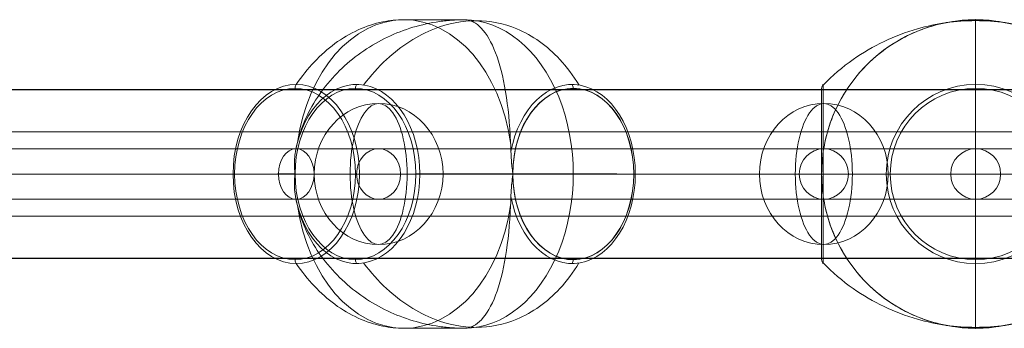
# Model space of a CAD drawing. Units: millimetres. Extents: x -622 to 6689, y -3487 to 3267.
# Drawn here: x 4389 to 4741, y -165 to -55 of the extents above; entities that cross this region are included whole.
import ezdxf

# ---------------------------------------------------------------- set-up
doc = ezdxf.new("R2010")
doc.units = ezdxf.units.MM
doc.header["$MEASUREMENT"] = 0
for name, color, linetype, lineweight in [('Level 25', 7, 'Continuous', 0), ('Level 26', 7, 'Continuous', 0), ('Level 29', 7, 'Continuous', 0), ('Level 41', 7, 'Continuous', 0)]:
    doc.layers.add(name, color=color, linetype=linetype, lineweight=lineweight)

# ---------------------------------------------------------------- blocks, each defined once
blk = doc.blocks.new('Smart Solid_10')
at = {"layer": 'Level 29', "color": 160, "lineweight": 13}
for p, q in [((-0.073753, 0.0009), (-0.079175, 0.0009)), ((-0.057855, 0.0009), (-0.073753, 0.0009)), ((-0.032567, 0.0009), (-0.057855, 0.0009)), ((-0.07463, 0), (-0.080067, 0)), ((-0.072876, 0), (-0.078283, 0)), ((-0.058642, 0), (-0.07463, 0)), ((-0.057069, 0), (-0.072876, 0)), ((-0.033208, 0), (-0.058642, 0)), ((-0.031925, 0), (-0.057069, 0)), ((-0.073753, -0.0009), (-0.079175, -0.0009)), ((-0.057855, -0.0009), (-0.073753, -0.0009)), ((-0.032567, -0.0009), (-0.057855, -0.0009))]:
    blk.add_line(p, q, dxfattribs=at)
at = {"layer": 'Level 29', "color": 160, "lineweight": 13, "extrusion": (0, 0, -1)}
for centre, major_axis, ratio in [((-0.079175, 0), (0, -0.0009), 0.991445), ((-0.073753, 0), (0, 0.0009), 0.974261), ((-0.057855, 0), (0, 0.0009), 0.873498)]:
    blk.add_ellipse(centre, major_axis=major_axis, ratio=ratio, dxfattribs=at)
blk = doc.blocks.new('Smart Solid_11')
at = {"layer": 'Level 29', "color": 160, "lineweight": 13}
for p, q in [((0.025439, 0.000905), (-0.025445, 0.000905)), ((0.024803, 0.000005), (-0.026081, 0.000005)), ((0.026076, 0.000005), (-0.024809, 0.000005)), ((0.025439, -0.000895), (-0.025445, -0.000895))]:
    blk.add_line(p, q, dxfattribs=at)
for centre in [(-0.025445, 0.000005), (0.025439, 0.000005)]:
    blk.add_ellipse(centre, major_axis=(0, -0.0009), ratio=0.707107, dxfattribs=at)
blk = doc.blocks.new('Smart Solid_12')
at = {"layer": 'Level 29', "color": 160, "lineweight": 13}
for p, q in [((0.066109, 0.000905), (-0.066115, 0.000905)), ((0.065659, 0.000005), (-0.066565, 0.000005)), ((0.066559, 0.000005), (-0.065665, 0.000005)), ((0.066109, -0.000895), (-0.066115, -0.000895))]:
    blk.add_line(p, q, dxfattribs=at)
blk = doc.blocks.new('Smart Solid_13')
at = {"layer": 'Level 29', "color": 160, "lineweight": 13}
for p, q in [((0.034754, 0.000905), (-0.034755, 0.000905)), ((0.034521, 0.000005), (-0.034988, 0.000005)), ((0.034987, 0.000005), (-0.034522, 0.000005)), ((0.034754, -0.000895), (-0.034755, -0.000895))]:
    blk.add_line(p, q, dxfattribs=at)
for centre in [(-0.034755, 0.000005), (0.034754, 0.000005)]:
    blk.add_ellipse(centre, major_axis=(0, -0.0009), ratio=0.258819, dxfattribs=at)
blk = doc.blocks.new('SPHERE_5')
at = {"layer": 'Level 26', "color": 253, "linetype": 'Continuous', "lineweight": 13}
for p, q in [((10250.715413, 436.615455), (10215.372506, 436.615455)), ((10230.340148, 436.615455), (10265.683056, 436.615455))]:
    blk.add_line(p, q, dxfattribs=at)
blk.add_ellipse((10240.527781, 436.615455), major_axis=(0, -25.155275), ratio=0.9143211551, dxfattribs=at)
blk.add_ellipse((10240.527781, 436.615455), major_axis=(0, 25.155275), ratio=0.4049899077, start_param=4.7123889804, end_param=7.853981634, dxfattribs=at)
at = {"layer": 'Level 26', "color": 253, "linetype": 'Continuous', "lineweight": 13, "extrusion": (0, 0, -1)}
blk.add_ellipse((10240.527781, 436.615455), major_axis=(0, -25.155275), ratio=0.4049899077, start_param=4.7123889804, end_param=7.853981634, dxfattribs=at)
blk = doc.blocks.new('Feature Solid_6')
at = {"layer": 'Level 26', "color": 253, "linetype": 'Continuous', "lineweight": 13}
blk.add_blockref('SPHERE_5', (-10240.481685, -436.6), dxfattribs=at)
blk = doc.blocks.new('SPHERE_6')
at = {"layer": 'Level 26', "color": 253, "linetype": 'Continuous', "lineweight": 13}
for p, q in [((10250.715413, 436.615455), (10215.372506, 436.615455)), ((10230.340148, 436.615455), (10265.683056, 436.615455))]:
    blk.add_line(p, q, dxfattribs=at)
blk.add_ellipse((10240.527781, 436.615455), major_axis=(0, -25.155275), ratio=0.9143211551, dxfattribs=at)
blk.add_ellipse((10240.527781, 436.615455), major_axis=(0, 25.155275), ratio=0.4049899077, start_param=4.7123889804, end_param=7.853981634, dxfattribs=at)
at = {"layer": 'Level 26', "color": 253, "linetype": 'Continuous', "lineweight": 13, "extrusion": (0, 0, -1)}
blk.add_ellipse((10240.527781, 436.615455), major_axis=(0, -25.155275), ratio=0.4049899077, start_param=4.7123889804, end_param=7.853981634, dxfattribs=at)
blk = doc.blocks.new('Feature Solid_7')
at = {"layer": 'Level 26', "color": 253, "linetype": 'Continuous', "lineweight": 13}
blk.add_blockref('SPHERE_6', (-10240.481685, -436.6), dxfattribs=at)
blk = doc.blocks.new('From Surface')
at = {"layer": 'Level 25', "color": 252, "lineweight": 13}
for p, q in [((3139.404806, -80.068406), (5134.304806, -80.068406)), ((3139.404806, -110.068406), (5104.304806, -110.068406)), ((3139.404806, -110.068406), (5164.304806, -110.068406)), ((3139.404806, -140.068406), (5134.304806, -140.068406))]:
    blk.add_line(p, q, dxfattribs=at)
blk = doc.blocks.new('From Bspline Surface')
at = {"layer": 'Level 25', "color": 252, "linetype": 'Continuous', "lineweight": 13}
for points in [[(5104.22, -79.97), (3151.1, -79.97), (3131.1, -79.97)], [(5104.22, -79.97), (3151.1, -79.97), (3131.1, -79.97)], [(5104.22, -95.02), (3151.1, -95.02), (3131.1, -95.02)], [(5104.22, -95.02), (3151.1, -95.02), (3131.1, -95.02)], [(5104.22, -125.12), (3151.1, -125.12), (3131.1, -125.12)], [(5104.22, -125.12), (3151.1, -125.12), (3131.1, -125.12)], [(5104.22, -140.17), (3151.1, -140.17), (3131.1, -140.17)]]:
    blk.add_open_spline(points, degree=1, knots=[0, 0, 0.989864, 1, 1], dxfattribs=at)
blk = doc.blocks.new('DDREVL_6')
at = {"layer": 'Level 41', "color": 133, "lineweight": 13, "extrusion": (0, 0, -1)}
for radius in [31.91, 30.5]:
    blk.add_arc((-403.61, 3075.87), radius, 0, 360, dxfattribs=at)
at = {"layer": 'Level 41', "color": 133, "lineweight": 13}
for points, knots in [([(403.61, 3130.87), (403.61, 3130.87), (403.61, 3130.61), (403.61, 3130.11), (403.61, 3128.91), (403.61, 3126.24), (403.61, 3122.34), (403.61, 3118.59), (403.61, 3113.62), (403.61, 3107.78)], [0, 0, 0, 0, 0.176366, 0.176366, 0.176366, 0.597075, 0.597075, 0.597075, 1, 1, 1, 1]), ([(403.61, 3107.78), (403.61, 3107.64), (403.61, 3107.47), (403.61, 3107.29), (403.61, 3107.09), (403.61, 3106.87), (403.61, 3106.65), (403.61, 3106.56), (403.61, 3106.47), (403.61, 3106.37)], [0, 0, 0, 0, 0.392469, 0.392469, 0.392469, 0.823101, 0.823101, 0.823101, 1, 1, 1, 1]), ([(348.61, 3075.87), (348.61, 3075.87), (348.87, 3075.87), (349.37, 3075.87), (350.57, 3075.87), (353.24, 3075.87), (357.14, 3075.87), (360.89, 3075.87), (365.86, 3075.87), (371.7, 3075.87)], [0, 0, 0, 0, 0.177007, 0.177007, 0.177007, 0.597389, 0.597389, 0.597389, 1, 1, 1, 1]), ([(371.7, 3075.87), (371.84, 3075.87), (372.01, 3075.87), (372.19, 3075.87), (372.39, 3075.87), (372.61, 3075.87), (372.83, 3075.87), (372.92, 3075.87), (373.02, 3075.87), (373.11, 3075.87)], [0, 0, 0, 0, 0.392469, 0.392469, 0.392469, 0.823101, 0.823101, 0.823101, 1, 1, 1, 1]), ([(435.52, 3075.87), (435.37, 3075.87), (435.21, 3075.87), (435.03, 3075.87), (434.83, 3075.87), (434.61, 3075.87), (434.39, 3075.87), (434.29, 3075.87), (434.2, 3075.87), (434.11, 3075.87)], [0, 0, 0, 0, 0.392469, 0.392469, 0.392469, 0.823101, 0.823101, 0.823101, 1, 1, 1, 1]), ([(458.61, 3075.87), (458.61, 3075.87), (458.35, 3075.87), (457.84, 3075.87), (456.64, 3075.87), (453.98, 3075.87), (450.07, 3075.87), (446.33, 3075.87), (441.35, 3075.87), (435.52, 3075.87)], [0, 0, 0, 0, 0.177007, 0.177007, 0.177007, 0.597389, 0.597389, 0.597389, 1, 1, 1, 1]), ([(403.61, 3043.96), (403.61, 3044.11), (403.61, 3044.28), (403.61, 3044.46), (403.61, 3044.66), (403.61, 3044.87), (403.61, 3045.1), (403.61, 3045.19), (403.61, 3045.28), (403.61, 3045.37)], [0, 0, 0, 0, 0.392469, 0.392469, 0.392469, 0.823101, 0.823101, 0.823101, 1, 1, 1, 1]), ([(403.61, 3020.88), (403.61, 3020.88), (403.61, 3021.13), (403.61, 3021.64), (403.61, 3022.84), (403.61, 3025.5), (403.61, 3029.41), (403.61, 3033.15), (403.61, 3038.13), (403.61, 3043.96)], [0, 0, 0, 0, 0.175959, 0.175959, 0.175959, 0.596877, 0.596877, 0.596877, 1, 1, 1, 1])]:
    blk.add_open_spline(points, degree=3, knots=knots, dxfattribs=at)
blk = doc.blocks.new('Feature Solid_177')
at = {"layer": 'Level 41', "color": 133, "lineweight": 13}
blk.add_blockref('DDREVL_6', (0, 0), dxfattribs=at)
blk = doc.blocks.new('CONE_41')
at = {"layer": 'Level 41', "color": 133, "lineweight": 13}
blk.add_arc((403.608221, 3075.873853), 54.998439, 101.780003, 258.219997, dxfattribs=at)
at = {"layer": 'Level 41', "color": 133, "lineweight": 13, "extrusion": (0, 0, -1)}
for start, end in [(101.780003, 258.219997), (359.362342, 0.637658), (179.362342, 180.637658)]:
    blk.add_arc((-403.608221, 3075.873853), 54.998439, start, end, dxfattribs=at)
at = {"layer": 'Level 41', "color": 133, "lineweight": 13}
for p in [(348.609782, 3075.873853), (458.60666, 3075.873853)]:
    blk.add_point(p, dxfattribs=at)
blk = doc.blocks.new('Feature Solid_178')
at = {"layer": 'Level 41', "color": 133, "lineweight": 13}
blk.add_blockref('CONE_41', (0, 0), dxfattribs=at)
blk = doc.blocks.new('DDREVL_7')
at = {"layer": 'Level 41', "color": 133, "lineweight": 13}
for p, q in [((371.7, 3130.29), (435.52, 3130.29)), ((373.11, 3130.87), (434.1, 3130.87)), ((348.61, 3075.87), (458.61, 3075.87)), ((371.7, 3021.46), (435.52, 3021.46)), ((373.03, 3020.88), (434.18, 3020.88)), ((373.11, 3020.87), (434.1, 3020.87))]:
    blk.add_line(p, q, dxfattribs=at)
for points, knots in [([(348.61, 3076.49), (348.61, 3076.49), (348.62, 3076.75), (348.62, 3077.11), (348.63, 3077.3), (348.64, 3077.85), (348.66, 3078.23), (348.71, 3079.35), (348.77, 3080.1), (348.97, 3082.35), (349.17, 3083.84), (349.94, 3088.25), (350.69, 3091.14), (353.65, 3099.64), (356.6, 3105.07), (364.19, 3114.72), (368.88, 3118.99), (379.6, 3125.76), (385.78, 3128.34), (392.38, 3129.71)], [0, 0, 0, 0, 0.007812, 0.007812, 0.015625, 0.015625, 0.03125, 0.03125, 0.0625, 0.0625, 0.125, 0.125, 0.25, 0.25, 0.5, 0.5, 0.75, 0.75, 1, 1, 1, 1]), ([(371.89, 3130.29), (368.53, 3127.02), (365.46, 3123.43), (362.77, 3119.6), (357.9, 3112.69), (354.16, 3104.83), (351.84, 3096.69), (349.93, 3089.96), (348.94, 3082.88), (348.94, 3075.87)], [0, 0, 0, 0, 0.232647, 0.232647, 0.232647, 0.653332, 0.653332, 0.653332, 1, 1, 1, 1]), ([(373.11, 3130.87), (373.09, 3130.87), (373.06, 3130.87), (373.03, 3130.87), (372.89, 3130.87), (372.75, 3130.85), (372.62, 3130.81), (372.4, 3130.76), (372.19, 3130.66), (372, 3130.54), (371.89, 3130.47), (371.79, 3130.38), (371.7, 3130.29)], [0, 0, 0, 0, 0.049733, 0.049733, 0.049733, 0.316801, 0.316801, 0.316801, 0.747109, 0.747109, 0.747109, 1, 1, 1, 1]), ([(411.6, 3130.29), (410.55, 3130.44), (409.48, 3130.57), (408.41, 3130.66), (407.68, 3130.72), (406.95, 3130.77), (406.22, 3130.81), (405.69, 3130.83), (405.17, 3130.85), (404.65, 3130.86), (404.39, 3130.87), (404.13, 3130.87), (403.86, 3130.87), (403.77, 3130.87), (403.68, 3130.87), (403.59, 3130.87), (403.23, 3130.87), (402.88, 3130.87), (402.52, 3130.86), (401.81, 3130.85), (401.1, 3130.82), (400.39, 3130.78), (399.68, 3130.73), (398.96, 3130.68), (398.25, 3130.61), (397.37, 3130.52), (396.49, 3130.41), (395.62, 3130.29)], [0, 0, 0, 0, 0.199457, 0.199457, 0.199457, 0.335572, 0.335572, 0.335572, 0.433267, 0.433267, 0.433267, 0.482717, 0.482717, 0.482717, 0.499368, 0.499368, 0.499368, 0.566738, 0.566738, 0.566738, 0.700549, 0.700549, 0.700549, 0.83439, 0.83439, 0.83439, 1, 1, 1, 1]), ([(403.61, 3130.87), (403.61, 3130.87), (403.61, 3130.87), (403.61, 3130.87), (403.61, 3130.87), (403.61, 3130.85), (403.61, 3130.81), (403.61, 3130.76), (403.61, 3130.66), (403.61, 3130.54), (403.61, 3130.47), (403.61, 3130.38), (403.61, 3130.29)], [0, 0, 0, 0, 0.049733, 0.049733, 0.049733, 0.316801, 0.316801, 0.316801, 0.747109, 0.747109, 0.747109, 1, 1, 1, 1]), ([(403.61, 3130.29), (403.61, 3127.02), (403.61, 3123.43), (403.61, 3119.6), (403.61, 3112.69), (403.61, 3104.83), (403.61, 3096.69), (403.61, 3089.96), (403.61, 3082.88), (403.61, 3075.87)], [0, 0, 0, 0, 0.232647, 0.232647, 0.232647, 0.653332, 0.653332, 0.653332, 1, 1, 1, 1]), ([(414.84, 3129.71), (421.44, 3128.34), (427.52, 3125.82), (438.37, 3118.97), (443.05, 3114.7), (450.64, 3105.04), (453.59, 3099.6), (456.54, 3091.1), (457.29, 3088.22), (458.05, 3083.82), (458.25, 3082.34), (458.45, 3080.1), (458.5, 3079.35), (458.56, 3078.23), (458.57, 3077.85), (458.59, 3077.29), (458.59, 3077.11), (458.6, 3076.75), (458.6, 3076.49), (458.6, 3076.49)], [0, 0, 0, 0, 0.25, 0.25, 0.5, 0.5, 0.75, 0.75, 0.875, 0.875, 0.9375, 0.9375, 0.96875, 0.96875, 0.984375, 0.984375, 0.992188, 0.992188, 1, 1, 1, 1]), ([(434.1, 3130.87), (434.13, 3130.87), (434.16, 3130.87), (434.18, 3130.87), (434.32, 3130.87), (434.46, 3130.85), (434.6, 3130.81), (434.82, 3130.76), (435.03, 3130.66), (435.21, 3130.54), (435.32, 3130.47), (435.43, 3130.38), (435.52, 3130.29)], [0, 0, 0, 0, 0.049733, 0.049733, 0.049733, 0.316801, 0.316801, 0.316801, 0.747109, 0.747109, 0.747109, 1, 1, 1, 1]), ([(435.33, 3130.29), (438.69, 3127.02), (441.75, 3123.43), (444.45, 3119.6), (449.31, 3112.69), (453.06, 3104.83), (455.37, 3096.69), (457.29, 3089.96), (458.28, 3082.88), (458.28, 3075.87)], [0, 0, 0, 0, 0.232647, 0.232647, 0.232647, 0.653332, 0.653332, 0.653332, 1, 1, 1, 1]), ([(392.38, 3022.03), (385.77, 3023.41), (379.7, 3025.93), (368.85, 3032.77), (364.17, 3037.05), (356.57, 3046.71), (353.63, 3052.15), (350.68, 3060.64), (349.93, 3063.52), (349.17, 3067.93), (348.97, 3069.41), (348.77, 3071.65), (348.71, 3072.4), (348.66, 3073.52), (348.64, 3073.9), (348.63, 3074.45), (348.62, 3074.64), (348.62, 3075), (348.61, 3075.26), (348.61, 3075.26)], [0, 0, 0, 0, 0.25, 0.25, 0.5, 0.5, 0.75, 0.75, 0.875, 0.875, 0.9375, 0.9375, 0.96875, 0.96875, 0.984375, 0.984375, 0.992187, 0.992187, 1, 1, 1, 1]), ([(348.94, 3075.87), (348.94, 3068.86), (349.93, 3061.79), (351.84, 3055.06), (354.16, 3046.91), (357.9, 3039.06), (362.77, 3032.15), (365.46, 3028.32), (368.53, 3024.72), (371.89, 3021.46)], [0, 0, 0, 0, 0.346668, 0.346668, 0.346668, 0.767353, 0.767353, 0.767353, 1, 1, 1, 1]), ([(403.61, 3075.87), (403.61, 3068.86), (403.61, 3061.79), (403.61, 3055.06), (403.61, 3046.91), (403.61, 3039.06), (403.61, 3032.15), (403.61, 3028.32), (403.61, 3024.72), (403.61, 3021.46)], [0, 0, 0, 0, 0.346668, 0.346668, 0.346668, 0.767353, 0.767353, 0.767353, 1, 1, 1, 1]), ([(458.6, 3075.26), (458.6, 3075.26), (458.6, 3075), (458.59, 3074.64), (458.59, 3074.45), (458.57, 3073.9), (458.56, 3073.52), (458.5, 3072.4), (458.45, 3071.65), (458.25, 3069.4), (458.05, 3067.91), (457.28, 3063.49), (456.53, 3060.61), (453.57, 3052.11), (450.62, 3046.68), (443.03, 3037.03), (438.34, 3032.76), (427.62, 3025.99), (421.44, 3023.41), (414.84, 3022.03)], [0, 0, 0, 0, 0.007812, 0.007812, 0.015625, 0.015625, 0.03125, 0.03125, 0.0625, 0.0625, 0.125, 0.125, 0.25, 0.25, 0.5, 0.5, 0.75, 0.75, 1, 1, 1, 1]), ([(458.28, 3075.87), (458.28, 3068.86), (457.29, 3061.79), (455.37, 3055.06), (453.06, 3046.91), (449.31, 3039.06), (444.45, 3032.15), (441.75, 3028.32), (438.69, 3024.72), (435.33, 3021.46)], [0, 0, 0, 0, 0.346668, 0.346668, 0.346668, 0.767353, 0.767353, 0.767353, 1, 1, 1, 1]), ([(371.7, 3021.46), (371.79, 3021.37), (371.89, 3021.28), (372, 3021.21), (372.19, 3021.09), (372.4, 3020.99), (372.62, 3020.94), (372.75, 3020.9), (372.89, 3020.88), (373.03, 3020.88)], [0, 0, 0, 0, 0.266126, 0.266126, 0.266126, 0.718955, 0.718955, 0.718955, 1, 1, 1, 1]), ([(395.62, 3021.46), (396.62, 3021.31), (397.63, 3021.19), (398.65, 3021.1), (399.43, 3021.03), (400.21, 3020.98), (400.99, 3020.94), (401.78, 3020.9), (402.56, 3020.88), (403.34, 3020.88)], [0, 0, 0, 0, 0.393276, 0.393276, 0.393276, 0.695523, 0.695523, 0.695523, 1, 1, 1, 1]), ([(403.61, 3021.46), (403.61, 3021.37), (403.61, 3021.28), (403.61, 3021.21), (403.61, 3021.09), (403.61, 3020.99), (403.61, 3020.94), (403.61, 3020.9), (403.61, 3020.88), (403.61, 3020.88)], [0, 0, 0, 0, 0.266126, 0.266126, 0.266126, 0.718955, 0.718955, 0.718955, 1, 1, 1, 1]), ([(403.88, 3020.88), (404.89, 3020.88), (405.89, 3020.91), (406.9, 3020.98), (407.68, 3021.02), (408.47, 3021.09), (409.25, 3021.17), (410.03, 3021.25), (410.82, 3021.35), (411.6, 3021.46)], [0, 0, 0, 0, 0.392264, 0.392264, 0.392264, 0.694598, 0.694598, 0.694598, 1, 1, 1, 1]), ([(435.52, 3021.46), (435.43, 3021.37), (435.32, 3021.28), (435.21, 3021.21), (435.03, 3021.09), (434.82, 3020.99), (434.6, 3020.94), (434.46, 3020.9), (434.32, 3020.88), (434.18, 3020.88)], [0, 0, 0, 0, 0.266126, 0.266126, 0.266126, 0.718955, 0.718955, 0.718955, 1, 1, 1, 1])]:
    blk.add_open_spline(points, degree=3, knots=knots, dxfattribs=at)
for points in [[(395.62, 3130.29), (394.53, 3130.13), (393.45, 3129.94), (392.38, 3129.71)], [(403.61, 3130.87), (403.61, 3130.87), (403.61, 3130.87), (403.61, 3130.87)], [(414.84, 3129.71), (413.77, 3129.94), (412.69, 3130.13), (411.6, 3130.29)], [(348.61, 3075.87), (348.61, 3076.08), (348.61, 3076.28), (348.61, 3076.49)], [(458.6, 3076.49), (458.6, 3076.28), (458.61, 3076.08), (458.61, 3075.87)], [(348.61, 3075.26), (348.61, 3075.47), (348.61, 3075.67), (348.61, 3075.87)], [(458.61, 3075.87), (458.61, 3075.67), (458.6, 3075.47), (458.6, 3075.26)], [(373.03, 3020.88), (373.06, 3020.88), (373.09, 3020.87), (373.11, 3020.87)], [(392.38, 3022.03), (393.45, 3021.81), (394.53, 3021.62), (395.62, 3021.46)], [(403.34, 3020.88), (403.52, 3020.88), (403.7, 3020.88), (403.88, 3020.88)], [(403.61, 3020.88), (403.61, 3020.88), (403.61, 3020.87), (403.61, 3020.87)], [(403.61, 3020.88), (403.61, 3020.88), (403.61, 3020.87), (403.61, 3020.87)], [(411.6, 3021.46), (412.69, 3021.62), (413.77, 3021.81), (414.84, 3022.03)], [(434.18, 3020.88), (434.16, 3020.88), (434.13, 3020.87), (434.1, 3020.87)]]:
    blk.add_open_spline(points, degree=3, dxfattribs=at)
blk = doc.blocks.new('Feature Solid_179')
at = {"layer": 'Level 41', "color": 133, "lineweight": 13}
blk.add_blockref('DDREVL_7', (0, 0), dxfattribs=at)
blk = doc.blocks.new('UNITE_21')
at = {"layer": 'Level 41', "color": 133, "lineweight": 13}
for name in ['Feature Solid_177', 'Feature Solid_179', 'Feature Solid_178']:
    blk.add_blockref(name, (0, 0), dxfattribs=at)
blk = doc.blocks.new('Feature Solid_176')
at = {"layer": 'Level 41', "color": 133, "lineweight": 13}
blk.add_blockref('UNITE_21', (-403.608221, -3075.873853), dxfattribs=at)
blk = doc.blocks.new('DDREVL_14')
at = {"layer": 'Level 41', "color": 133, "lineweight": 13, "extrusion": (4.87926e-05, 0.707107, -0.707107)}
for centre, major_axis in [((403.41, 180.38, 180.41), (-31.91, 0)), ((403.41, 180.67, 180.7), (-30.5, 0))]:
    blk.add_ellipse(centre, major_axis=major_axis, ratio=0.707107, dxfattribs=at)
at = {"layer": 'Level 41', "color": 133, "lineweight": 13, "extrusion": (4.87929e-05, 0.707107, -0.707107)}
blk.add_open_spline([(403.4, 180.69, 180.72), (403.4, 182.48, 182.51), (403.4, 184.14, 184.17), (403.41, 185.65, 185.68), (403.41, 189.24, 189.27), (403.41, 192.06, 192.09), (403.41, 193.86, 193.89), (403.41, 195.59, 195.62), (403.41, 196.43, 196.46), (403.41, 196.34, 196.36)], degree=3, knots=[0, 0, 0, 0, 0.176366, 0.176366, 0.176366, 0.597075, 0.597075, 0.597075, 1, 1, 1, 1], dxfattribs=at)
at = {"layer": 'Level 41', "color": 133, "lineweight": 13, "extrusion": (4.87869e-05, 0.707107, -0.707107)}
blk.add_open_spline([(403.41, 196.34, 196.36), (403.41, 196.34, 196.36), (403.41, 196.31, 196.34), (403.41, 196.27, 196.3), (403.41, 196.22, 196.25), (403.41, 196.15, 196.17), (403.41, 196.05, 196.08), (403.41, 196.01, 196.04), (403.41, 195.97, 196), (403.41, 195.92, 195.95)], degree=3, knots=[0, 0, 0, 0, 0.392469, 0.392469, 0.392469, 0.823101, 0.823101, 0.823101, 1, 1, 1, 1], dxfattribs=at)
at = {"layer": 'Level 41', "color": 133, "lineweight": 13, "extrusion": (-4.87926e-05, -0.707107, 0.707107)}
for points in [[(348.41, 153.17, 153.2), (348.41, 154.97, 154.99), (348.66, 156.76, 156.79), (349.17, 158.54, 158.56), (350.37, 162.73, 162.75), (353.04, 166.87, 166.9), (356.94, 170.63, 170.65), (360.69, 174.23, 174.25), (365.66, 177.56, 177.59), (371.5, 180.38, 180.41)], [(458.4, 153.17, 153.2), (458.41, 154.96, 154.99), (458.15, 156.76, 156.79), (457.64, 158.53, 158.56), (456.44, 162.72, 162.76), (453.78, 166.87, 166.9), (449.87, 170.63, 170.66), (446.13, 174.23, 174.26), (441.15, 177.56, 177.59), (435.32, 180.38, 180.41)]]:
    blk.add_open_spline(points, degree=3, knots=[0, 0, 0, 0, 0.177007, 0.177007, 0.177007, 0.597389, 0.597389, 0.597389, 1, 1, 1, 1], dxfattribs=at)
at = {"layer": 'Level 41', "color": 133, "lineweight": 13, "extrusion": (4.87926e-05, 0.707107, -0.707107)}
for points in [[(371.5, 180.38, 180.41), (371.64, 180.45, 180.48), (371.81, 180.52, 180.54), (371.99, 180.56, 180.59), (372.19, 180.61, 180.64), (372.41, 180.65, 180.67), (372.63, 180.66, 180.69), (372.72, 180.67, 180.7), (372.82, 180.67, 180.7), (372.91, 180.67, 180.7)], [(435.32, 180.38, 180.41), (435.18, 180.45, 180.48), (435.01, 180.51, 180.54), (434.83, 180.56, 180.59), (434.63, 180.61, 180.64), (434.41, 180.65, 180.68), (434.19, 180.66, 180.69), (434.09, 180.67, 180.7), (434, 180.67, 180.7), (433.91, 180.67, 180.7)]]:
    blk.add_open_spline(points, degree=3, knots=[0, 0, 0, 0, 0.392469, 0.392469, 0.392469, 0.823101, 0.823101, 0.823101, 1, 1, 1, 1], dxfattribs=at)
at = {"layer": 'Level 41', "color": 133, "lineweight": 13, "extrusion": (-4.87969e-05, -0.707107, 0.707107)}
blk.add_open_spline([(403.41, 164.42, 164.45), (403.41, 164.57, 164.6), (403.41, 164.71, 164.74), (403.41, 164.85, 164.88), (403.41, 165, 165.03), (403.41, 165.15, 165.18), (403.41, 165.27, 165.3), (403.41, 165.33, 165.35), (403.41, 165.38, 165.4), (403.41, 165.42, 165.45)], degree=3, knots=[0, 0, 0, 0, 0.392469, 0.392469, 0.392469, 0.823101, 0.823101, 0.823101, 1, 1, 1, 1], dxfattribs=at)
at = {"layer": 'Level 41', "color": 133, "lineweight": 13, "extrusion": (-4.87925e-05, -0.707107, 0.707107)}
blk.add_open_spline([(403.41, 125.71, 125.74), (403.41, 127.49, 127.52), (403.41, 129.4, 129.43), (403.41, 131.42, 131.44), (403.41, 136.21, 136.24), (403.41, 141.69, 141.71), (403.41, 147.4, 147.42), (403.41, 152.87, 152.89), (403.41, 158.69, 158.72), (403.41, 164.42, 164.45)], degree=3, knots=[0, 0, 0, 0, 0.175959, 0.175959, 0.175959, 0.596877, 0.596877, 0.596877, 1, 1, 1, 1], dxfattribs=at)
blk = doc.blocks.new('Feature Solid_193')
at = {"layer": 'Level 41', "color": 133, "lineweight": 13}
blk.add_blockref('DDREVL_14', (0, 0), dxfattribs=at)
blk = doc.blocks.new('CONE_45')
at = {"layer": 'Level 41', "color": 133, "lineweight": 13}
for p, q in [((348.408106, 153.17286, 153.196901), (348.407054, 137.924909, 137.94895)), ((458.404984, 153.169065, 153.200696), (458.403932, 137.921114, 137.952745))]:
    blk.add_line(p, q, dxfattribs=at)
at = {"layer": 'Level 41', "color": 133, "lineweight": 13, "extrusion": (-4.87926e-05, -0.707107, 0.707107)}
blk.add_ellipse((403.406545, 153.170963, 153.198799), major_axis=(-54.998439, 0.003795), ratio=0.7071067812, start_param=4.9180578204, end_param=7.6484508004, dxfattribs=at)
at = {"layer": 'Level 41', "color": 133, "lineweight": 13, "extrusion": (4.87926e-05, 0.707107, -0.707107)}
for centre, start_param, end_param in [((403.406545, 153.170963, 153.198799), 1.7763271604, 4.5067201403), ((403.405493, 137.923012, 137.950848), 6.271987074, 6.2942455339), ((403.405493, 137.923012, 137.950848), 3.1303944204, 3.1526528803)]:
    blk.add_ellipse(centre, major_axis=(-54.998439, 0.003795), ratio=0.7071067812, start_param=start_param, end_param=end_param, dxfattribs=at)
blk = doc.blocks.new('Feature Solid_194')
at = {"layer": 'Level 41', "color": 133, "lineweight": 13}
blk.add_blockref('CONE_45', (0, 0), dxfattribs=at)
blk = doc.blocks.new('DDREVL_15')
at = {"layer": 'Level 41', "color": 133, "lineweight": 13, "extrusion": (4.87926e-05, 0.707107, -0.707107)}
for centre, major_axis, start_param, end_param in [((403.4, 165.13, 165.16), (31.91, 0, 0), 4.96563, 10.742472), ((403.41, 137.92, 137.95), (55, 0, 0), 0.000069, 3.141662), ((403.41, 110.72, 110.74), (31.91, 0, 0), 4.96563, 10.742472), ((403.41, 110.42, 110.45), (30.57, 0, 0), 4.721209, 10.986892)]:
    blk.add_ellipse(centre, major_axis=major_axis, ratio=0.707107, start_param=start_param, end_param=end_param, dxfattribs=at)
for centre in [(403.4, 165.42, 165.45), (403.41, 110.42, 110.45)]:
    blk.add_ellipse(centre, major_axis=(30.5, 0, 0), ratio=0.707107, dxfattribs=at)
at = {"layer": 'Level 41', "color": 133, "lineweight": 13, "extrusion": (-4.87926e-05, -0.707107, 0.707107)}
for points, knots in [([(348.41, 138.23, 138.25), (348.41, 138.34, 138.36), (348.41, 138.52, 138.55), (348.42, 138.81, 138.84), (348.43, 138.96, 138.98), (348.44, 139.39, 139.42), (348.46, 139.68, 139.7), (348.51, 140.54, 140.56), (348.56, 141.11, 141.13), (348.77, 142.82, 142.84), (348.97, 143.96, 143.98), (349.74, 147.34, 147.36), (350.48, 149.56, 149.58), (353.44, 156.09, 156.11), (356.4, 160.27, 160.3), (363.99, 167.85, 167.87), (368.68, 171.27, 171.3), (379.4, 176.77, 176.8), (385.57, 178.93, 178.96), (392.18, 180.09, 180.12)], [0, 0, 0, 0, 0.007812, 0.007812, 0.015625, 0.015625, 0.03125, 0.03125, 0.0625, 0.0625, 0.125, 0.125, 0.25, 0.25, 0.5, 0.5, 0.75, 0.75, 1, 1, 1, 1]), ([(414.63, 180.09, 180.12), (421.24, 178.93, 178.96), (427.31, 176.82, 176.85), (438.16, 171.26, 171.29), (442.84, 167.83, 167.86), (450.44, 160.24, 160.27), (453.38, 156.06, 156.09), (456.34, 149.52, 149.56), (457.08, 147.31, 147.34), (457.85, 143.94, 143.98), (458.04, 142.81, 142.85), (458.25, 141.11, 141.14), (458.3, 140.53, 140.56), (458.35, 139.67, 139.71), (458.37, 139.39, 139.42), (458.39, 138.95, 138.99), (458.39, 138.81, 138.84), (458.4, 138.52, 138.55), (458.4, 138.33, 138.37), (458.4, 138.23, 138.26)], [0, 0, 0, 0, 0.25, 0.25, 0.5, 0.5, 0.75, 0.75, 0.875, 0.875, 0.9375, 0.9375, 0.96875, 0.96875, 0.984375, 0.984375, 0.992188, 0.992188, 1, 1, 1, 1]), ([(371.68, 163.39, 163.42), (368.33, 161.58, 161.6), (365.26, 159.61, 159.64), (362.56, 157.55, 157.57), (357.7, 153.82, 153.85), (353.95, 149.69, 149.72), (351.64, 145.5, 145.52), (349.72, 142.02, 142.05), (348.74, 138.43, 138.46), (348.74, 134.93, 134.95)], [0, 0, 0, 0, 0.232647, 0.232647, 0.232647, 0.653332, 0.653332, 0.653332, 1, 1, 1, 1]), ([(435.12, 163.39, 163.42), (438.48, 161.57, 161.6), (441.55, 159.61, 159.64), (444.25, 157.54, 157.57), (449.11, 153.82, 153.85), (452.85, 149.69, 149.72), (455.17, 145.49, 145.52), (457.09, 142.02, 142.05), (458.07, 138.43, 138.46), (458.08, 134.92, 134.95)], [0, 0, 0, 0, 0.232647, 0.232647, 0.232647, 0.653332, 0.653332, 0.653332, 1, 1, 1, 1]), ([(348.74, 134.93, 134.95), (348.74, 131.42, 131.45), (349.72, 127.94, 127.96), (351.64, 124.68, 124.7), (353.96, 120.73, 120.76), (357.7, 117.01, 117.04), (362.57, 113.82, 113.85), (365.26, 112.05, 112.08), (368.33, 110.43, 110.45), (371.69, 108.98, 109)], [0, 0, 0, 0, 0.346668, 0.346668, 0.346668, 0.767353, 0.767353, 0.767353, 1, 1, 1, 1]), ([(458.08, 134.92, 134.95), (458.07, 131.42, 131.45), (457.09, 127.93, 127.97), (455.17, 124.67, 124.7), (452.86, 120.73, 120.76), (449.11, 117.01, 117.04), (444.25, 113.82, 113.85), (441.55, 112.05, 112.08), (438.48, 110.42, 110.45), (435.13, 108.98, 109.01)], [0, 0, 0, 0, 0.346668, 0.346668, 0.346668, 0.767353, 0.767353, 0.767353, 1, 1, 1, 1]), ([(395.42, 126.16, 126.19), (396.42, 126.14, 126.17), (397.43, 126.1, 126.13), (398.45, 126.05, 126.08), (399.23, 126.01, 126.04), (400.01, 125.96, 125.99), (400.79, 125.9, 125.93), (401.58, 125.84, 125.87), (402.36, 125.76, 125.79), (403.14, 125.71, 125.74)], [0, 0, 0, 0, 0.393276, 0.393276, 0.393276, 0.695523, 0.695523, 0.695523, 1, 1, 1, 1])]:
    blk.add_open_spline(points, degree=3, knots=knots, dxfattribs=at)
at = {"layer": 'Level 41', "color": 133, "lineweight": 13, "extrusion": (4.87926e-05, 0.707107, -0.707107)}
for points in [[(395.41, 180.58, 180.6), (394.33, 180.44, 180.47), (393.25, 180.28, 180.31), (392.18, 180.09, 180.12)], [(414.63, 180.09, 180.12), (413.56, 180.28, 180.31), (412.48, 180.44, 180.47), (411.4, 180.58, 180.6)], [(411.4, 126.16, 126.19), (412.49, 126.19, 126.21), (413.57, 126.22, 126.24), (414.64, 126.25, 126.28)], [(433.98, 110.42, 110.45), (433.96, 110.42, 110.45), (433.93, 110.42, 110.45), (433.9, 110.42, 110.45)]]:
    blk.add_open_spline(points, degree=3, dxfattribs=at)
for points, knots in [([(411.4, 180.58, 180.6), (410.34, 180.71, 180.74), (409.27, 180.79, 180.82), (408.2, 180.83, 180.86), (407.47, 180.85, 180.88), (406.74, 180.85, 180.88), (406.01, 180.83, 180.86), (405.49, 180.82, 180.85), (404.97, 180.79, 180.82), (404.45, 180.76, 180.79), (404.18, 180.74, 180.77), (403.92, 180.72, 180.75), (403.66, 180.7, 180.73), (403.57, 180.7, 180.72), (403.48, 180.69, 180.72), (403.39, 180.69, 180.72), (403.03, 180.7, 180.72), (402.67, 180.74, 180.77), (402.32, 180.76, 180.79), (401.61, 180.81, 180.84), (400.9, 180.84, 180.87), (400.19, 180.85, 180.87), (399.47, 180.85, 180.88), (398.76, 180.84, 180.87), (398.05, 180.81, 180.83), (397.16, 180.76, 180.79), (396.28, 180.69, 180.71), (395.41, 180.58, 180.6)], [0, 0, 0, 0, 0.199457, 0.199457, 0.199457, 0.335572, 0.335572, 0.335572, 0.433267, 0.433267, 0.433267, 0.482717, 0.482717, 0.482717, 0.499368, 0.499368, 0.499368, 0.566738, 0.566738, 0.566738, 0.700549, 0.700549, 0.700549, 0.83439, 0.83439, 0.83439, 1, 1, 1, 1]), ([(372.91, 165.42, 165.45), (372.88, 165.42, 165.45), (372.86, 165.42, 165.45), (372.83, 165.42, 165.45), (372.69, 165.42, 165.45), (372.55, 165.41, 165.44), (372.41, 165.39, 165.42), (372.2, 165.37, 165.39), (371.99, 165.32, 165.34), (371.8, 165.26, 165.28), (371.69, 165.22, 165.25), (371.59, 165.18, 165.2), (371.49, 165.13, 165.16)], [0, 0, 0, 0, 0.049733, 0.049733, 0.049733, 0.316801, 0.316801, 0.316801, 0.747109, 0.747109, 0.747109, 1, 1, 1, 1]), ([(433.9, 165.42, 165.45), (433.93, 165.42, 165.45), (433.95, 165.42, 165.45), (433.98, 165.42, 165.45), (434.12, 165.42, 165.45), (434.26, 165.41, 165.44), (434.39, 165.39, 165.42), (434.61, 165.36, 165.39), (434.82, 165.32, 165.35), (435.01, 165.25, 165.28), (435.12, 165.22, 165.25), (435.22, 165.18, 165.21), (435.31, 165.13, 165.16)], [0, 0, 0, 0, 0.049733, 0.049733, 0.049733, 0.316801, 0.316801, 0.316801, 0.747109, 0.747109, 0.747109, 1, 1, 1, 1]), ([(392.18, 126.25, 126.28), (385.57, 126.47, 126.49), (379.5, 126.88, 126.9), (368.65, 128.16, 128.18), (363.97, 129.01, 129.03), (356.37, 131.08, 131.11), (353.43, 132.33, 132.36), (350.47, 134.3, 134.32), (349.73, 134.97, 134.99), (348.96, 136, 136.02), (348.77, 136.35, 136.37), (348.56, 136.88, 136.91), (348.51, 137.06, 137.08), (348.46, 137.32, 137.35), (348.44, 137.41, 137.44), (348.43, 137.54, 137.56), (348.42, 137.58, 137.6), (348.41, 137.65, 137.67), (348.41, 137.73, 137.75), (348.41, 137.62, 137.64)], [0, 0, 0, 0, 0.25, 0.25, 0.5, 0.5, 0.75, 0.75, 0.875, 0.875, 0.9375, 0.9375, 0.96875, 0.96875, 0.984375, 0.984375, 0.992187, 0.992187, 1, 1, 1, 1]), ([(458.4, 137.62, 137.65), (458.4, 137.72, 137.76), (458.4, 137.64, 137.67), (458.39, 137.57, 137.61), (458.39, 137.53, 137.57), (458.37, 137.41, 137.44), (458.35, 137.32, 137.35), (458.3, 137.06, 137.09), (458.25, 136.88, 136.91), (458.04, 136.35, 136.38), (457.85, 135.99, 136.02), (457.08, 134.96, 134.99), (456.33, 134.29, 134.32), (453.37, 132.32, 132.35), (450.42, 131.07, 131.1), (442.83, 129, 129.03), (438.13, 128.15, 128.18), (427.42, 126.89, 126.92), (421.24, 126.47, 126.5), (414.64, 126.25, 126.28)], [0, 0, 0, 0, 0.007812, 0.007812, 0.015625, 0.015625, 0.03125, 0.03125, 0.0625, 0.0625, 0.125, 0.125, 0.25, 0.25, 0.5, 0.5, 0.75, 0.75, 1, 1, 1, 1]), ([(403.68, 125.71, 125.74), (404.69, 125.77, 125.8), (405.69, 125.88, 125.91), (406.7, 125.95, 125.98), (407.48, 126, 126.03), (408.27, 126.05, 126.08), (409.05, 126.08, 126.11), (409.83, 126.12, 126.15), (410.62, 126.15, 126.18), (411.4, 126.16, 126.19)], [0, 0, 0, 0, 0.392264, 0.392264, 0.392264, 0.694598, 0.694598, 0.694598, 1, 1, 1, 1]), ([(371.5, 110.72, 110.74), (371.59, 110.67, 110.7), (371.69, 110.63, 110.65), (371.8, 110.59, 110.62), (371.99, 110.53, 110.56), (372.2, 110.48, 110.51), (372.42, 110.46, 110.48), (372.55, 110.44, 110.46), (372.69, 110.43, 110.45), (372.83, 110.43, 110.45)], [0, 0, 0, 0, 0.266126, 0.266126, 0.266126, 0.718955, 0.718955, 0.718955, 1, 1, 1, 1]), ([(403.4, 110.42, 110.45), (403.4, 106.92, 106.95), (403.4, 103.88, 103.91), (403.4, 101.48, 101.5), (403.4, 98.57, 98.6), (403.41, 96.53, 96.56), (403.41, 95.52, 95.55), (403.41, 94.96, 94.99), (403.41, 94.7, 94.73), (403.41, 94.76, 94.79)], [0, 0, 0, 0, 0.346668, 0.346668, 0.346668, 0.767353, 0.767353, 0.767353, 1, 1, 1, 1]), ([(435.32, 110.72, 110.75), (435.22, 110.67, 110.7), (435.12, 110.63, 110.66), (435.01, 110.59, 110.62), (434.83, 110.53, 110.56), (434.61, 110.48, 110.51), (434.4, 110.45, 110.48), (434.26, 110.44, 110.47), (434.12, 110.43, 110.46), (433.98, 110.42, 110.45)], [0, 0, 0, 0, 0.266126, 0.266126, 0.266126, 0.718955, 0.718955, 0.718955, 1, 1, 1, 1])]:
    blk.add_open_spline(points, degree=3, knots=knots, dxfattribs=at)
at = {"layer": 'Level 41', "color": 133, "lineweight": 13, "extrusion": (-5.06243e-05, -0.707107, 0.707107)}
blk.add_open_spline([(403.4, 180.67, 180.7), (403.4, 180.68, 180.71), (403.4, 180.69, 180.71), (403.4, 180.69, 180.72)], degree=3, dxfattribs=at)
at = {"layer": 'Level 41', "color": 133, "lineweight": 13, "extrusion": (-4.87987e-05, -0.707107, 0.707107)}
blk.add_open_spline([(403.4, 150.17, 150.2), (403.4, 150.16, 150.19), (403.4, 150.15, 150.18), (403.4, 150.13, 150.16), (403.4, 150.06, 150.09), (403.4, 149.98, 150.01), (403.4, 149.9, 149.92), (403.4, 149.76, 149.79), (403.4, 149.61, 149.64), (403.4, 149.45, 149.48), (403.4, 149.36, 149.39), (403.4, 149.27, 149.3), (403.4, 149.17, 149.2)], degree=3, knots=[0, 0, 0, 0, 0.049733, 0.049733, 0.049733, 0.316801, 0.316801, 0.316801, 0.747109, 0.747109, 0.747109, 1, 1, 1, 1], dxfattribs=at)
at = {"layer": 'Level 41', "color": 133, "lineweight": 13, "extrusion": (4.87928e-05, 0.707107, -0.707107)}
blk.add_open_spline([(403.4, 149.17, 149.2), (403.4, 145.85, 145.88), (403.4, 142.51, 142.54), (403.4, 139.24, 139.27), (403.4, 133.34, 133.37), (403.4, 127.53, 127.56), (403.4, 122.29, 122.32), (403.4, 117.96, 117.99), (403.4, 113.93, 113.96), (403.4, 110.42, 110.45)], degree=3, knots=[0, 0, 0, 0, 0.232647, 0.232647, 0.232647, 0.653332, 0.653332, 0.653332, 1, 1, 1, 1], dxfattribs=at)
for points in [[(348.41, 137.92, 137.95), (348.41, 138.03, 138.05), (348.41, 138.13, 138.15), (348.41, 138.23, 138.25)], [(458.4, 137.92, 137.95), (458.4, 137.82, 137.85), (458.4, 137.72, 137.75), (458.4, 137.62, 137.65)]]:
    blk.add_open_spline(points, degree=3, dxfattribs=at)
at = {"layer": 'Level 41', "color": 133, "lineweight": 13, "extrusion": (4.87929e-05, 0.707107, -0.707107)}
blk.add_open_spline([(348.41, 137.62, 137.64), (348.41, 137.72, 137.74), (348.41, 137.82, 137.85), (348.41, 137.92, 137.95)], degree=3, dxfattribs=at)
at = {"layer": 'Level 41', "color": 133, "lineweight": 13, "extrusion": (4.87927e-05, 0.707107, -0.707107)}
blk.add_open_spline([(458.4, 138.23, 138.26), (458.4, 138.13, 138.16), (458.4, 138.02, 138.05), (458.4, 137.92, 137.95)], degree=3, dxfattribs=at)
at = {"layer": 'Level 41', "color": 133, "lineweight": 13, "extrusion": (-4.87926e-05, -0.707107, 0.707107)}
blk.add_open_spline([(392.18, 126.25, 126.28), (393.25, 126.22, 126.24), (394.33, 126.19, 126.21), (395.42, 126.16, 126.19)], degree=3, dxfattribs=at)
at = {"layer": 'Level 41', "color": 133, "lineweight": 13, "extrusion": (3.45016e-05, 1, 0)}
blk.add_open_spline([(403.14, 125.71, 125.74), (403.32, 125.71, 125.74), (403.5, 125.71, 125.74), (403.68, 125.71, 125.74)], degree=3, dxfattribs=at)
at = {"layer": 'Level 41', "color": 133, "lineweight": 13, "extrusion": (4.69595e-05, 0.707107, -0.707107)}
blk.add_open_spline([(403.41, 125.71, 125.74), (403.41, 125.7, 125.73), (403.41, 125.68, 125.71), (403.41, 125.67, 125.7)], degree=3, dxfattribs=at)
at = {"layer": 'Level 41', "color": 133, "lineweight": 13, "extrusion": (-4.87927e-05, -0.707107, 0.707107)}
blk.add_open_spline([(372.83, 110.43, 110.45), (372.86, 110.42, 110.45), (372.89, 110.42, 110.45), (372.91, 110.42, 110.45)], degree=3, dxfattribs=at)
at = {"layer": 'Level 41', "color": 133, "lineweight": 13, "extrusion": (5.06947e-05, 0.707107, -0.707107)}
blk.add_open_spline([(403.41, 95.14, 95.16), (403.41, 95.15, 95.18), (403.41, 95.16, 95.19), (403.41, 95.18, 95.2)], degree=3, dxfattribs=at)
at = {"layer": 'Level 41', "color": 133, "lineweight": 13, "extrusion": (4.87894e-05, 0.707107, -0.707107)}
blk.add_open_spline([(403.41, 94.76, 94.79), (403.41, 94.76, 94.79), (403.41, 94.77, 94.8), (403.41, 94.79, 94.82), (403.41, 94.82, 94.85), (403.41, 94.88, 94.91), (403.41, 94.96, 94.99), (403.41, 95.01, 95.04), (403.41, 95.07, 95.1), (403.41, 95.14, 95.16)], degree=3, knots=[0, 0, 0, 0, 0.266126, 0.266126, 0.266126, 0.718955, 0.718955, 0.718955, 1, 1, 1, 1], dxfattribs=at)
blk = doc.blocks.new('Feature Solid_195')
at = {"layer": 'Level 41', "color": 133, "lineweight": 13}
blk.add_blockref('DDREVL_15', (0, 0), dxfattribs=at)
blk = doc.blocks.new('UNITE_25')
at = {"layer": 'Level 41', "color": 133, "lineweight": 13}
for name in ['Feature Solid_193', 'Feature Solid_195', 'Feature Solid_194']:
    blk.add_blockref(name, (0, 0), dxfattribs=at)
blk = doc.blocks.new('Feature Solid_192')
at = {"layer": 'Level 41', "color": 133, "lineweight": 13}
blk.add_blockref('UNITE_25', (-403.406019, -145.548431, -145.576267), dxfattribs=at)
blk = doc.blocks.new('FS47')
at = {"layer": 'Level 25', "color": 252, "lineweight": 13, "rotation": 30}
blk.add_blockref('From Surface', (-2682.039825, -1421.380367), dxfattribs=at)
at = {"layer": 'Level 25', "color": 252, "linetype": 'Continuous', "lineweight": 13, "rotation": 30}
blk.add_blockref('From Bspline Surface', (-2682.039825, -1421.380367), dxfattribs=at)
at = {"layer": 'Level 26', "color": 253, "linetype": 'Continuous', "lineweight": 13, "rotation": 210}
for name, p in [('Feature Solid_6', (1422.987997, 821.580349)), ('Feature Solid_7', (1285.313702, 742.094057))]:
    blk.add_blockref(name, p, dxfattribs=at)
at = {"layer": 'Level 29', "color": 160, "lineweight": 13, "xscale": 10000, "yscale": 10000, "zscale": 10000, "rotation": 210}
for name, p in [('Smart Solid_13', (1386.301155, 800.43908)), ('Smart Solid_12', (949.700245, 548.367427)), ('Smart Solid_10', (784.23833, 452.780211)), ('Smart Solid_11', (1039.411274, 600.162114))]:
    blk.add_blockref(name, p, dxfattribs=at)
at = {"layer": 'Level 41', "color": 133, "lineweight": 13, "rotation": 300}
blk.add_blockref('Feature Solid_176', (1469.913943, 848.655211), dxfattribs=at)
at = {"layer": 'Level 41', "color": 133, "lineweight": 13, "extrusion": (-0.612372, -0.353553, -0.707107), "rotation": 0.003954}
blk.add_blockref('Feature Solid_192', (0, -1063.451159, -1063.451159), dxfattribs=at)

msp = doc.modelspace()

# ---------------------------------------------------------------- block references
at = {"layer": 'Level 26', "color": 7, "linetype": 'Continuous', "lineweight": 13, "rotation": 330}
msp.add_blockref('FS47', (3033.404806, -110.068406), dxfattribs=at)

doc.saveas('drawing.dxf')
